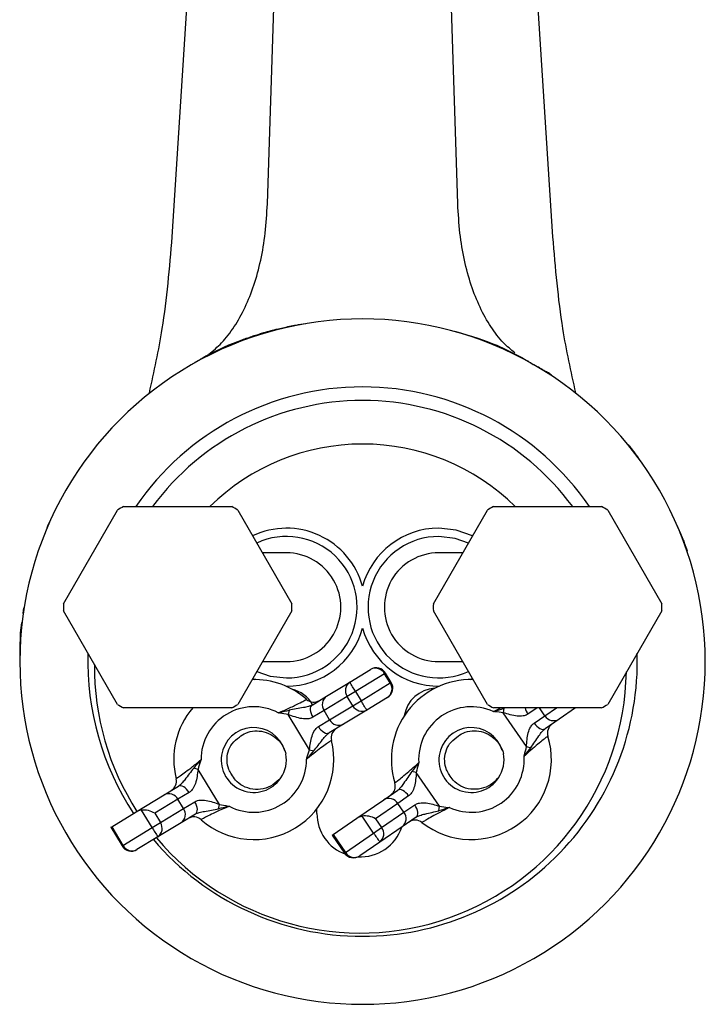
# Model space of a CAD drawing. Units: millimetres. Extents: x 3 to 1996, y 5 to 1995.
# Drawn here: x 969 to 1032, y 1291 to 1381 of the extents above; entities that cross this region are included whole.
import ezdxf

# ---------------------------------------------------------------- set-up
doc = ezdxf.new("R2010")
doc.units = ezdxf.units.MM

msp = doc.modelspace()

# ---------------------------------------------------------------- linework, layer by layer
at = {"color": 7, "linetype": 'Continuous', "lineweight": 25}
for p, q in [((991.485, 1364.562), (993.847, 1436.919)), ((1008.984, 1364.562), (1006.622, 1436.919)), ((982.735, 1361.518), (987.459, 1434.696)), ((1017.734, 1361.518), (1013.01, 1434.696)), ((984.484, 1349.753), (984.483, 1349.755)), ((984.505, 1349.765), (984.484, 1349.753)), ((1016.005, 1349.741), (1015.984, 1349.754)), ((1015.985, 1349.753), (1015.986, 1349.755)), ((978.266, 1336.723), (988.203, 1336.723)), ((1012.266, 1336.723), (1022.203, 1336.723)), ((972.739, 1327.795), (977.708, 1336.401)), ((988.761, 1336.401), (993.73, 1327.795)), ((1006.739, 1327.795), (1011.708, 1336.401)), ((1022.761, 1336.401), (1027.73, 1327.795)), ((971.244, 1334.779), (971.343, 1335.055)), ((971.343, 1335.055), (971.523, 1335.408)), ((969.059, 1327.421), (968.995, 1326.908)), ((977.708, 1318.545), (972.739, 1327.151)), ((993.73, 1327.151), (988.761, 1318.545)), ((1011.708, 1318.545), (1006.739, 1327.151)), ((1027.73, 1327.151), (1022.761, 1318.545)), ((968.828, 1324.822), (968.775, 1324.465)), ((968.732, 1322.675), (968.729, 1322.473)), ((999.055, 1320.588), (1000.971, 1321.752)), ((1002.258, 1321.363), (999.576, 1319.734)), ((1002.345, 1321.416), (1002.258, 1321.363)), ((1002.777, 1320.509), (1002.258, 1321.363)), ((1002.864, 1320.562), (1002.345, 1321.416)), ((990.128, 1320.913), (990.311, 1320.829)), ((996.925, 1319.293), (999.055, 1320.588)), ((1000.095, 1318.879), (1002.777, 1320.509)), ((1002.777, 1320.509), (1002.864, 1320.562)), ((1010.158, 1320.829), (1010.341, 1320.913)), ((999.576, 1319.734), (998.819, 1319.274)), ((999.576, 1319.734), (1000.095, 1318.879)), ((995.591, 1318.483), (996.925, 1319.293)), ((998.819, 1319.274), (996.688, 1317.98)), ((999.338, 1318.419), (998.819, 1319.274)), ((999.338, 1318.419), (1000.095, 1318.879)), ((1002.529, 1319.188), (1000.613, 1318.024)), ((988.203, 1318.223), (978.266, 1318.223)), ((993.473, 1318.008), (993.399, 1317.605)), ((996.688, 1317.98), (995.658, 1317.353)), ((997.208, 1317.125), (996.688, 1317.98)), ((997.208, 1317.125), (999.338, 1318.419)), ((1000.613, 1318.024), (998.482, 1316.729)), ((1022.203, 1318.223), (1012.266, 1318.223)), ((1013.219, 1318.179), (1013.168, 1317.772)), ((1015.302, 1314.658), (1013.168, 1317.772)), ((1013.407, 1318.223), (1013.219, 1318.179)), ((1016.28, 1318.223), (1015.437, 1317.645)), ((1016.997, 1317.502), (1016.502, 1318.223)), ((1016.997, 1317.502), (1018.049, 1318.223)), ((1019.817, 1318.223), (1018.291, 1317.177)), ((995.36, 1314.378), (993.399, 1317.605)), ((996.177, 1316.499), (997.208, 1317.125)), ((1016.002, 1316.82), (1016.997, 1317.502)), ((1018.291, 1317.177), (1017.004, 1316.295)), ((998.482, 1316.729), (997.149, 1315.919)), ((995.36, 1314.378), (995.751, 1314.258)), ((1015.302, 1314.658), (1015.7, 1314.56)), ((985.109, 1312.568), (984.718, 1312.688)), ((987.07, 1309.342), (985.109, 1312.568)), ((1005.167, 1312.288), (1004.769, 1312.387)), ((1007.301, 1309.174), (1005.167, 1312.288)), ((981.987, 1310.217), (983.32, 1311.028)), ((1002.178, 1309.769), (1003.465, 1310.652)), ((979.421, 1308.659), (981.987, 1310.217)), ((983.261, 1309.822), (981.131, 1308.527)), ((984.292, 1310.448), (983.261, 1309.822)), ((983.781, 1308.967), (983.261, 1309.822)), ((983.781, 1308.967), (984.811, 1309.593)), ((999.702, 1308.072), (1002.178, 1309.769)), ((1004.467, 1310.126), (1003.472, 1309.444)), ((977.173, 1307.293), (979.421, 1308.659)), ((980.893, 1307.213), (979.915, 1308.823)), ((981.65, 1307.673), (983.781, 1308.967)), ((986.996, 1308.939), (987.07, 1309.342)), ((996.034, 1308.523), (996.034, 1308.948)), ((1003.472, 1309.444), (1001.416, 1308.035)), ((1004.038, 1308.62), (1003.472, 1309.444)), ((1004.038, 1308.62), (1005.032, 1309.301)), ((1007.25, 1308.768), (1007.301, 1309.174)), ((981.131, 1308.527), (981.65, 1307.673)), ((984.878, 1308.464), (983.544, 1307.653)), ((997.532, 1306.585), (999.702, 1308.072)), ((1001.251, 1306.71), (1000.186, 1308.264)), ((1001.416, 1308.035), (1001.981, 1307.21)), ((1001.981, 1307.21), (1004.038, 1308.62)), ((1005.161, 1308.177), (1003.874, 1307.295)), ((977.086, 1307.24), (977.173, 1307.293)), ((977.086, 1307.24), (978.124, 1305.53)), ((977.173, 1307.293), (978.211, 1305.583)), ((978.211, 1305.583), (980.893, 1307.213)), ((980.893, 1307.213), (981.65, 1307.673)), ((983.544, 1307.653), (981.414, 1306.359)), ((1001.251, 1306.71), (1001.981, 1307.21)), ((1003.874, 1307.295), (1001.818, 1305.885)), ((981.414, 1306.359), (979.498, 1305.195)), ((997.448, 1306.527), (997.532, 1306.585)), ((997.448, 1306.527), (998.578, 1304.878)), ((997.532, 1306.585), (998.662, 1304.935)), ((998.662, 1304.935), (1001.251, 1306.71)), ((978.124, 1305.53), (978.211, 1305.583)), ((1001.818, 1305.885), (999.968, 1304.618)), ((998.578, 1304.878), (998.662, 1304.935))]:
    msp.add_line(p, q, dxfattribs=at)
at = {"color": 7, "linetype": 'Continuous', "lineweight": 25, "flags": 128}
for points in [[(1010.341, 1334.034), (1008.85, 1334.55), (1007.234, 1334.732)], [(1009.96, 1333.374), (1008.733, 1333.798), (1007.234, 1333.973)], [(990.509, 1321.572), (991.735, 1321.149), (993.234, 1320.973)], [(995.591, 1318.483), (995.513, 1318.413), (995.457, 1318.313), (995.427, 1318.186), (995.423, 1318.038), (995.445, 1317.874), (995.493, 1317.701), (995.565, 1317.525), (995.658, 1317.353)], [(1016.002, 1316.82), (1016.121, 1316.665), (1016.252, 1316.527), (1016.39, 1316.413), (1016.53, 1316.325), (1016.666, 1316.268), (1016.794, 1316.243), (1016.908, 1316.252), (1017.004, 1316.295)], [(996.177, 1316.499), (996.287, 1316.337), (996.41, 1316.193), (996.542, 1316.07), (996.677, 1315.975), (996.81, 1315.91), (996.936, 1315.879), (997.05, 1315.882), (997.149, 1315.919)], [(984.292, 1310.448), (984.182, 1310.609), (984.059, 1310.754), (983.927, 1310.876), (983.792, 1310.972), (983.659, 1311.036), (983.533, 1311.068), (983.419, 1311.065), (983.32, 1311.028)], [(1004.467, 1310.126), (1004.348, 1310.281), (1004.217, 1310.419), (1004.079, 1310.534), (1003.939, 1310.622), (1003.803, 1310.679), (1003.675, 1310.704), (1003.561, 1310.694), (1003.465, 1310.652)], [(984.878, 1308.464), (984.956, 1308.534), (985.012, 1308.634), (985.042, 1308.761), (985.046, 1308.908), (985.024, 1309.072), (984.976, 1309.245), (984.904, 1309.421), (984.811, 1309.593)], [(1005.161, 1308.177), (1005.236, 1308.252), (1005.285, 1308.355), (1005.308, 1308.483), (1005.304, 1308.631), (1005.273, 1308.793), (1005.216, 1308.963), (1005.134, 1309.135), (1005.032, 1309.301)]]:
    msp.add_lwpolyline(points, dxfattribs=at)
at = {"color": 7, "linetype": 'Continuous', "lineweight": 25}
for centre, radius, start, end in [((1000.234, 1322.473), 31.5, 60, 120), ((1000.234, 1322.473), 31.5, 120, 180), ((1000.234, 1322.473), 31.5, 0, 60), ((1000.234, 1322.473), 25.25, 34.35761, 145.64239), ((1000.234, 1322.473), 24, 90, 143.57643), ((1000.234, 1322.473), 24, 36.42357, 90), ((1000.234, 1322.473), 20, 90, 134.56131), ((1000.234, 1322.473), 20, 45.43869, 90), ((983.234, 1327.473), 10.5, 118.24254, 121.75746), ((983.234, 1327.473), 10.5, 58.24254, 61.75746), ((1017.234, 1327.473), 10.5, 118.24254, 121.75746), ((1017.234, 1327.473), 10.5, 58.24254, 61.75746), ((993.234, 1327.473), 7.259, 15.34938, 115.33991), ((1007.234, 1327.473), 7.259, 90, 164.65062), ((993.234, 1327.473), 6.5, 270, 114.79439), ((1007.234, 1327.473), 6.5, 90, 294.79439), ((993.234, 1327.473), 5, 269.97071, 89.98102), ((1007.234, 1327.473), 5, 89.97071, 269.98102), ((983.234, 1327.473), 10.5, 178.24254, 181.75746), ((983.234, 1327.473), 10.5, 358.24254, 1.75746), ((1017.234, 1327.473), 10.5, 178.24254, 181.75746), ((1017.234, 1327.473), 10.5, 358.24254, 1.75746), ((993.234, 1327.473), 7.259, 270, 344.65062), ((1007.234, 1327.473), 7.259, 195.34938, 270.43885), ((1000.234, 1322.473), 25.25, 178.25448, 213.54954), ((1000.234, 1322.473), 25.25, 270, 1.74552), ((1000.234, 1322.473), 31.5, 180, 240), ((1000.234, 1322.473), 31.5, 300, 0), ((1000.034, 1321.973), 24.45, 179.41881, 212.86534), ((1000.034, 1321.973), 24.45, 219.92807, 358.94589), ((1001.49, 1320.897), 1, 31.28173, 121.28173), ((1001.419, 1320.91), 0.953, 28.36966, 118.03838), ((990.234, 1313.473), 7.356, 48.77442, 91.21313), ((999.599, 1319.812), 0.947, 125.02239, 214.58795), ((829.722, 1216.828), 198.595, 31.20961, 31.49811), ((1002.01, 1320.042), 1, 301.28173, 31.28173), ((1001.989, 1319.973), 0.953, 304.52509, 34.19381), ((1010.234, 1313.473), 7.356, 88.78687, 196.99923), ((993.034, 1317.023), 3, 29.75317, 76.30489), ((1007.034, 1317.023), 3, 92.98812, 171.07541), ((995.751, 1319.75), 1, 228.29151, 301.27104), ((997.468, 1318.517), 0.947, 125.02239, 214.58795), ((830.501, 1215.546), 198.595, 31.06535, 31.35386), ((983.234, 1327.473), 10.5, 238.24254, 241.75746), ((990.234, 1313.473), 7.356, 139.78111, 193.85277), ((990.234, 1313.473), 4.85, 62.3102, 180.25326), ((983.234, 1327.473), 10.5, 298.24254, 301.75746), ((1000.175, 1318.864), 0.947, 207.97552, 297.54107), ((1010.234, 1313.473), 4.85, 65.45666, 183.39972), ((1017.234, 1327.473), 10.5, 238.24254, 241.75746), ((1016.749, 1318.575), 1.609, 192.62406, 215.30465), ((1017.234, 1327.473), 10.5, 298.24254, 301.75746), ((998.044, 1317.569), 0.947, 207.97552, 297.54107), ((1017.808, 1317.992), 0.947, 211.12198, 300.68753), ((990.223, 1313.428), 2.984, 16.66909, 326.35977), ((998.347, 1315.477), 1, 121.30099, 194.29558), ((1010.223, 1313.428), 2.984, 17.29502, 326.9857), ((1018.225, 1315.919), 1, 124.44745, 197.44204), ((990.234, 1313.473), 7.356, 301.28173, 13.78361), ((1010.234, 1313.473), 7.356, 304.42819, 16.93006), ((990.234, 1313.473), 4.85, 242.3102, 0.25326), ((990.234, 1313.473), 3, 325.51711, 9.99462), ((1010.234, 1313.473), 4.85, 245.45666, 3.39972), ((1010.234, 1313.473), 3, 326.14304, 10.62055), ((982.122, 1311.47), 1, 301.28542, 14.03906), ((1002.244, 1311.027), 1, 304.43188, 17.18552), ((982.425, 1309.377), 0.947, 27.97552, 117.54107), ((1002.661, 1308.955), 0.947, 31.12198, 120.68753), ((983.001, 1308.429), 0.947, 305.02239, 34.58795), ((984.718, 1307.197), 1, 48.47028, 121.27804), ((990.234, 1313.473), 7.356, 228.74089, 301.28173), ((1000.034, 1308.523), 4, 180, 250.04502), ((1003.288, 1308.04), 0.947, 308.16885, 37.73441), ((1005.071, 1306.903), 1, 51.61674, 124.4245), ((1150.747, 1410.119), 198.595, 211.20961, 211.49811), ((980.87, 1307.135), 0.947, 305.02239, 34.58795), ((1000.034, 1308.523), 4, 266.78833, 341.68149), ((1001.232, 1306.63), 0.947, 308.16885, 37.73441), ((1010.234, 1313.473), 7.356, 231.88735, 304.42819), ((1000.234, 1322.473), 25.25, 220.39474, 270), ((1165.2, 1418.783), 198.595, 214.35607, 214.64457), ((978.979, 1306.05), 1, 211.28173, 301.28173), ((979.05, 1306.036), 0.953, 208.36966, 298.03838), ((999.403, 1305.443), 1, 214.42819, 304.42819), ((999.475, 1305.433), 0.953, 211.51612, 301.18484), ((1000.234, 1322.473), 31.5, 240, 300)]:
    msp.add_arc(centre, radius, start, end, dxfattribs=at)
for centre, major_axis in [((980.375, 1308.068), (1.177, -0.287)), ((1000.687, 1307.535), (1.191, -0.222))]:
    msp.add_ellipse(centre, major_axis=major_axis, ratio=0.602385, start_param=1.028625, end_param=2.114226, dxfattribs=at)
for points, knots in [([(986.114, 1350.738), (986.511, 1351.065), (987.356, 1351.76), (988.468, 1353.219), (989.467, 1354.996), (990.282, 1357.047), (990.901, 1359.339), (991.331, 1361.844), (991.433, 1363.653), (991.485, 1364.562)], [0, 0, 0, 0, 0.128451, 0.273224, 0.417481, 0.561738, 0.70651, 0.85237, 1, 1, 1, 1]), ([(1014.215, 1350.862), (1013.866, 1351.151), (1013.07, 1351.81), (1012.002, 1353.221), (1011.002, 1354.996), (1010.187, 1357.047), (1009.568, 1359.339), (1009.138, 1361.844), (1009.036, 1363.653), (1008.984, 1364.562)], [0, 0, 0, 0, 0.114854, 0.261885, 0.408393, 0.554901, 0.701932, 0.850067, 1, 1, 1, 1]), ([(980.64, 1347.192), (981.072, 1349.129), (982.084, 1353.665), (982.498, 1358.657), (982.735, 1361.518)], [0, 0, 0, 0, 0.42683, 1, 1, 1, 1]), ([(1019.829, 1347.192), (1019.397, 1349.129), (1018.385, 1353.665), (1017.971, 1358.657), (1017.734, 1361.518)], [0, 0, 0, 0, 0.42683, 1, 1, 1, 1]), ([(986.009, 1350.639), (986.02, 1350.645), (986.984, 1351.204), (988.159, 1351.684), (989.422, 1352.147), (989.672, 1352.235), (989.919, 1352.32), (990.162, 1352.401), (990.397, 1352.478), (990.625, 1352.55), (990.846, 1352.617), (991.063, 1352.682), (991.281, 1352.745), (991.508, 1352.809), (991.76, 1352.878), (992.055, 1352.955), (992.438, 1353.052), (993.128, 1353.213), (993.997, 1353.406), (994.709, 1353.501), (995.006, 1353.541)], [0, 0, 0, 0, 0.004339, 0.377582, 0.405765, 0.43397, 0.461775, 0.488822, 0.514869, 0.53985, 0.563888, 0.587308, 0.610652, 0.634747, 0.660921, 0.691587, 0.729333, 0.782997, 0.90954, 1, 1, 1, 1]), ([(1008.291, 1352.952), (1009.664, 1352.562), (1011.795, 1351.956), (1014.019, 1350.888), (1015.001, 1350.347), (1015.372, 1350.13), (1015.472, 1350.071), (1015.594, 1349.998), (1015.748, 1349.904), (1015.884, 1349.82), (1015.97, 1349.765), (1015.992, 1349.751)], [0, 0, 0, 0, 0.490368, 0.760753, 0.895808, 0.907778, 0.922063, 0.939456, 0.961278, 0.990055, 1, 1, 1, 1]), ([(986.009, 1350.639), (986.005, 1350.638), (985.937, 1350.614), (985.814, 1350.538), (985.647, 1350.438), (985.419, 1350.307), (985.166, 1350.156), (984.946, 1350.026), (984.783, 1349.931), (984.663, 1349.859), (984.575, 1349.806), (984.515, 1349.771), (984.484, 1349.753)], [0, 0, 0, 0, 0.0009875, 0.0216372, 0.0426185, 0.06491, 0.1190133, 0.1976843, 0.3177546, 0.4962299, 0.7397855, 1, 1, 1, 1]), ([(1017.635, 1348.76), (1017.588, 1348.804), (1017.49, 1348.896), (1017.318, 1349.007), (1017.145, 1349.097), (1016.919, 1349.229), (1016.662, 1349.371), (1016.442, 1349.495), (1016.28, 1349.588), (1016.16, 1349.654), (1016.073, 1349.702), (1016.015, 1349.736), (1015.984, 1349.753)], [0, 0, 0, 0, 0.0189024, 0.0390918, 0.0596194, 0.0814641, 0.1345717, 0.2118743, 0.3298614, 0.5051384, 0.7443639, 1, 1, 1, 1]), ([(1025.576, 1341.204), (1025.546, 1341.245), (1025.396, 1341.45), (1025.121, 1341.816), (1024.856, 1342.156), (1024.709, 1342.338), (1024.687, 1342.365), (1024.68, 1342.373), (1024.677, 1342.377), (1024.675, 1342.379), (1024.675, 1342.38), (1024.675, 1342.38), (1024.675, 1342.38), (1024.675, 1342.38), (1024.675, 1342.38), (1024.675, 1342.38), (1024.675, 1342.38), (1024.675, 1342.379), (1024.675, 1342.378), (1024.678, 1342.374), (1024.69, 1342.359), (1024.738, 1342.298), (1024.928, 1342.054), (1025.215, 1341.676), (1025.527, 1341.263), (1025.683, 1341.028), (1025.739, 1340.944)], [0, 0, 0, 0, 0.046651, 0.233272, 0.419901, 0.443227, 0.449059, 0.451975, 0.453433, 0.454164, 0.454216, 0.454241, 0.45426, 0.454272, 0.454285, 0.454295, 0.454315, 0.454367, 0.454581, 0.455429, 0.458812, 0.472336, 0.526422, 0.742777, 0.908307, 1, 1, 1, 1]), ([(1029.583, 1333.939), (1029.585, 1333.935), (1029.613, 1333.866), (1029.668, 1333.729), (1029.748, 1333.524), (1029.834, 1333.302), (1029.927, 1333.054), (1030.005, 1332.841), (1030.056, 1332.702), (1030.074, 1332.654), (1030.079, 1332.64), (1030.082, 1332.634), (1030.083, 1332.631), (1030.083, 1332.629), (1030.084, 1332.629), (1030.084, 1332.628), (1030.084, 1332.628), (1030.084, 1332.628), (1030.084, 1332.628), (1030.084, 1332.628), (1030.084, 1332.628), (1030.084, 1332.628), (1030.084, 1332.628), (1030.084, 1332.628), (1030.084, 1332.628), (1030.084, 1332.63), (1030.082, 1332.637), (1030.073, 1332.664), (1030.036, 1332.771), (1029.883, 1333.202), (1029.586, 1333.987), (1029.287, 1334.682), (1029.127, 1335.054)], [0, 0, 0, 0, 0.003448, 0.055233, 0.109843, 0.168311, 0.232756, 0.308765, 0.337573, 0.344069, 0.347004, 0.348407, 0.349092, 0.349431, 0.349544, 0.349659, 0.3497, 0.349737, 0.34976, 0.349773, 0.349783, 0.349793, 0.349805, 0.349824, 0.349881, 0.350139, 0.351165, 0.355262, 0.371644, 0.437165, 0.699321, 1, 1, 1, 1]), ([(993.234, 1332.473), (993.232, 1332.473), (993.226, 1332.473), (993.183, 1332.473), (993.121, 1332.473), (993.046, 1332.473), (992.962, 1332.473), (992.875, 1332.473), (992.781, 1332.473), (992.674, 1332.473), (992.549, 1332.473), (992.41, 1332.473), (992.12, 1332.473), (991.707, 1332.473), (991.219, 1332.473), (991.029, 1332.473)], [0, 0, 0, 0, 0.085059, 0.163784, 0.236032, 0.301682, 0.360633, 0.412798, 0.458106, 0.511774, 0.565107, 0.619086, 0.673707, 0.87242, 1, 1, 1, 1]), ([(1009.44, 1332.473), (1009.271, 1332.473), (1008.924, 1332.473), (1008.501, 1332.473), (1008.223, 1332.473), (1008.055, 1332.473), (1007.957, 1332.473), (1007.852, 1332.473), (1007.742, 1332.473), (1007.631, 1332.473), (1007.526, 1332.473), (1007.431, 1332.473), (1007.35, 1332.473), (1007.287, 1332.473), (1007.243, 1332.473), (1007.237, 1332.473), (1007.234, 1332.473)], [0, 0, 0, 0, 0.116406, 0.238478, 0.35169, 0.383626, 0.420331, 0.463342, 0.512613, 0.568087, 0.629699, 0.69334, 0.762288, 0.836453, 0.91573, 1, 1, 1, 1]), ([(968.889, 1326.059), (968.841, 1325.745), (968.753, 1325.178), (968.758, 1324.629), (968.76, 1324.384)], [0, 0, 0, 0, 0.553739, 1, 1, 1, 1]), ([(968.775, 1324.465), (968.773, 1324.455), (968.762, 1324.375), (968.719, 1324.225), (968.717, 1324.012), (968.722, 1323.817), (968.722, 1323.555), (968.727, 1323.261), (968.729, 1323.006), (968.73, 1322.818), (968.732, 1322.679), (968.734, 1322.577), (968.734, 1322.509), (968.734, 1322.473)], [0, 0, 0, 0, 0.002982, 0.024188, 0.04432, 0.06479, 0.086547, 0.139384, 0.216239, 0.333544, 0.507877, 0.745794, 1, 1, 1, 1]), ([(991.029, 1322.473), (991.198, 1322.473), (991.545, 1322.473), (991.968, 1322.473), (992.246, 1322.473), (992.414, 1322.473), (992.512, 1322.473), (992.617, 1322.473), (992.727, 1322.473), (992.838, 1322.473), (992.943, 1322.473), (993.037, 1322.473), (993.119, 1322.473), (993.182, 1322.473), (993.226, 1322.473), (993.232, 1322.473), (993.234, 1322.473)], [0, 0, 0, 0, 0.116406, 0.238478, 0.35169, 0.383626, 0.420331, 0.463342, 0.512613, 0.568087, 0.629699, 0.69334, 0.762288, 0.836453, 0.91573, 1, 1, 1, 1]), ([(1007.234, 1322.473), (1007.237, 1322.473), (1007.243, 1322.473), (1007.286, 1322.473), (1007.348, 1322.473), (1007.423, 1322.473), (1007.507, 1322.473), (1007.594, 1322.473), (1007.688, 1322.473), (1007.795, 1322.473), (1007.92, 1322.473), (1008.059, 1322.473), (1008.348, 1322.473), (1008.762, 1322.473), (1009.25, 1322.473), (1009.44, 1322.473)], [0, 0, 0, 0, 0.085059, 0.163784, 0.236032, 0.301682, 0.360633, 0.412798, 0.458106, 0.511774, 0.565107, 0.619086, 0.673707, 0.87242, 1, 1, 1, 1]), ([(992.488, 1317.768), (992.667, 1317.842), (993.189, 1318.061), (993.972, 1318.43), (994.658, 1318.774), (994.93, 1318.915), (995.063, 1318.984), (995.065, 1318.986), (995.067, 1318.987)], [0, 0, 0, 0, 0.137047, 0.40161, 0.629942, 0.833872, 0.857874, 1, 1, 1, 1]), ([(992.488, 1317.768), (992.492, 1317.769), (992.537, 1317.78), (992.867, 1317.862), (993.19, 1317.94), (993.473, 1318.008)], [0, 0, 0, 0, 0.012255, 0.136729, 1, 1, 1, 1]), ([(993.399, 1317.605), (993.138, 1317.654), (992.838, 1317.711), (992.534, 1317.761), (992.492, 1317.767), (992.488, 1317.768)], [0, 0, 0, 0, 0.862061, 0.988617, 1, 1, 1, 1]), ([(995.591, 1318.483), (995.567, 1318.469), (995.465, 1318.411), (995.198, 1318.318), (994.498, 1318.191), (993.913, 1318.087), (993.473, 1318.008)], [0, 0, 0, 0, 0.040325, 0.171201, 0.377276, 1, 1, 1, 1]), ([(1012.249, 1317.885), (1012.427, 1317.97), (1012.662, 1318.082), (1012.874, 1318.195), (1012.925, 1318.223)], [0, 0, 0, 0, 0.7547476, 1, 1, 1, 1]), ([(1012.249, 1317.885), (1012.253, 1317.886), (1012.297, 1317.9), (1012.622, 1318), (1012.941, 1318.095), (1013.219, 1318.179)], [0, 0, 0, 0, 0.012255, 0.136729, 1, 1, 1, 1]), ([(1013.168, 1317.772), (1012.904, 1317.807), (1012.602, 1317.847), (1012.295, 1317.88), (1012.253, 1317.885), (1012.249, 1317.885)], [0, 0, 0, 0, 0.8620609, 0.988617, 1, 1, 1, 1]), ([(1015.437, 1317.645), (1015.325, 1317.586), (1015.184, 1317.511), (1014.847, 1317.445), (1014.195, 1317.45), (1013.59, 1317.64), (1013.168, 1317.772)], [0, 0, 0, 0, 0.178478, 0.224049, 0.457645, 1, 1, 1, 1]), ([(995.658, 1317.353), (995.543, 1317.3), (995.399, 1317.234), (995.058, 1317.186), (994.407, 1317.227), (993.814, 1317.449), (993.399, 1317.605)], [0, 0, 0, 0, 0.178478, 0.224049, 0.457645, 1, 1, 1, 1]), ([(1015.302, 1314.658), (1015.33, 1315.087), (1015.372, 1315.722), (1015.634, 1316.435), (1015.854, 1316.712), (1015.977, 1316.802), (1016.002, 1316.82)], [0, 0, 0, 0, 0.52689, 0.780286, 0.954416, 1, 1, 1, 1]), ([(988.906, 1315.542), (989.101, 1315.677), (989.526, 1315.97), (990.32, 1316.143), (991.187, 1316.063), (992.023, 1315.702), (992.716, 1315.064), (993.056, 1314.439), (993.167, 1314.068), (993.189, 1313.994)], [0, 0, 0, 0, 0.131262, 0.286029, 0.440906, 0.61113, 0.783989, 0.956944, 1, 1, 1, 1]), ([(995.36, 1314.378), (995.411, 1314.805), (995.488, 1315.437), (995.788, 1316.134), (996.024, 1316.398), (996.151, 1316.482), (996.177, 1316.499)], [0, 0, 0, 0, 0.52689, 0.780286, 0.954416, 1, 1, 1, 1]), ([(995.751, 1314.258), (996.018, 1314.603), (996.382, 1315.075), (996.769, 1315.58), (996.971, 1315.789), (997.066, 1315.859), (997.149, 1315.919)], [0, 0, 0, 0, 0.607977, 0.832643, 0.856111, 1, 1, 1, 1]), ([(1008.884, 1315.528), (1009.077, 1315.664), (1009.499, 1315.962), (1010.291, 1316.144), (1011.159, 1316.073), (1011.999, 1315.722), (1012.698, 1315.091), (1013.045, 1314.47), (1013.16, 1314.1), (1013.183, 1314.026)], [0, 0, 0, 0, 0.131262, 0.286029, 0.440906, 0.61113, 0.783989, 0.956944, 1, 1, 1, 1]), ([(1015.7, 1314.56), (1015.947, 1314.918), (1016.285, 1315.41), (1016.644, 1315.936), (1016.833, 1316.155), (1016.925, 1316.23), (1017.004, 1316.295)], [0, 0, 0, 0, 0.607977, 0.832643, 0.856111, 1, 1, 1, 1]), ([(988.184, 1312.117), (988.1, 1312.262), (987.878, 1312.647), (987.732, 1313.369), (987.838, 1314.198), (988.217, 1314.988), (988.67, 1315.352), (988.906, 1315.542)], [0, 0, 0, 0, 0.129594, 0.34245, 0.555307, 0.768164, 1, 1, 1, 1]), ([(997.348, 1315.218), (997.357, 1315.224), (997.373, 1315.235), (997.28, 1315.17), (997.057, 1315.013), (996.56, 1314.656), (995.909, 1314.168), (995.393, 1313.756), (995.115, 1313.521), (995.084, 1313.495)], [0, 0, 0, 0, 0.075082, 0.144932, 0.339622, 0.536334, 0.742599, 0.971517, 1, 1, 1, 1]), ([(1008.199, 1312.094), (1008.113, 1312.239), (1007.887, 1312.621), (1007.734, 1313.342), (1007.831, 1314.172), (1008.201, 1314.966), (1008.65, 1315.335), (1008.884, 1315.528)], [0, 0, 0, 0, 0.129594, 0.34245, 0.555307, 0.768164, 1, 1, 1, 1]), ([(1017.242, 1315.606), (1017.25, 1315.612), (1017.265, 1315.624), (1017.177, 1315.554), (1016.962, 1315.385), (1016.486, 1315.001), (1015.862, 1314.479), (1015.37, 1314.039), (1015.105, 1313.789), (1015.076, 1313.761)], [0, 0, 0, 0, 0.075082, 0.144932, 0.339622, 0.536334, 0.742599, 0.971517, 1, 1, 1, 1]), ([(995.084, 1313.495), (995.086, 1313.498), (995.099, 1313.538), (995.195, 1313.832), (995.283, 1314.124), (995.36, 1314.378)], [0, 0, 0, 0, 0.011383, 0.1379391, 1, 1, 1, 1]), ([(995.084, 1313.495), (995.087, 1313.498), (995.118, 1313.533), (995.342, 1313.787), (995.56, 1314.039), (995.751, 1314.258)], [0, 0, 0, 0, 0.012255, 0.136729, 1, 1, 1, 1]), ([(1015.076, 1313.761), (1015.077, 1313.764), (1015.088, 1313.805), (1015.168, 1314.103), (1015.239, 1314.4), (1015.302, 1314.658)], [0, 0, 0, 0, 0.011383, 0.137939, 1, 1, 1, 1]), ([(1015.076, 1313.761), (1015.079, 1313.764), (1015.107, 1313.801), (1015.317, 1314.067), (1015.521, 1314.33), (1015.7, 1314.56)], [0, 0, 0, 0, 0.012255, 0.136729, 1, 1, 1, 1]), ([(983.105, 1311.718), (983.117, 1311.727), (983.144, 1311.745), (983.459, 1311.967), (983.959, 1312.328), (984.633, 1312.832), (985.123, 1313.236), (985.385, 1313.452)], [0, 0, 0, 0, 0.166957, 0.357502, 0.55336, 0.761255, 1, 1, 1, 1]), ([(985.385, 1313.452), (985.382, 1313.449), (985.351, 1313.414), (985.127, 1313.159), (984.909, 1312.908), (984.718, 1312.688)], [0, 0, 0, 0, 0.012255, 0.136729, 1, 1, 1, 1]), ([(985.385, 1313.452), (985.383, 1313.449), (985.37, 1313.408), (985.274, 1313.115), (985.186, 1312.823), (985.109, 1312.568)], [0, 0, 0, 0, 0.011383, 0.1379391, 1, 1, 1, 1]), ([(1003.212, 1311.329), (1003.224, 1311.339), (1003.249, 1311.358), (1003.552, 1311.598), (1004.031, 1311.985), (1004.677, 1312.525), (1005.144, 1312.956), (1005.393, 1313.186)], [0, 0, 0, 0, 0.166957, 0.357502, 0.55336, 0.761255, 1, 1, 1, 1]), ([(1005.393, 1313.186), (1005.39, 1313.182), (1005.362, 1313.146), (1005.152, 1312.879), (1004.948, 1312.617), (1004.769, 1312.387)], [0, 0, 0, 0, 0.012255, 0.136729, 1, 1, 1, 1]), ([(1005.393, 1313.186), (1005.392, 1313.182), (1005.381, 1313.141), (1005.301, 1312.843), (1005.23, 1312.547), (1005.167, 1312.288)], [0, 0, 0, 0, 0.011383, 0.137939, 1, 1, 1, 1]), ([(984.718, 1312.688), (984.446, 1312.335), (984.083, 1311.864), (983.694, 1311.361), (983.5, 1311.159), (983.403, 1311.088), (983.32, 1311.028)], [0, 0, 0, 0, 0.622916, 0.829055, 0.856128, 1, 1, 1, 1]), ([(985.109, 1312.568), (985.056, 1312.128), (984.98, 1311.499), (984.676, 1310.81), (984.45, 1310.552), (984.321, 1310.467), (984.292, 1310.448)], [0, 0, 0, 0, 0.542279, 0.775842, 0.950472, 1, 1, 1, 1]), ([(1004.769, 1312.387), (1004.517, 1312.019), (1004.181, 1311.529), (1003.82, 1311.005), (1003.638, 1310.793), (1003.544, 1310.716), (1003.465, 1310.652)], [0, 0, 0, 0, 0.622916, 0.829055, 0.856128, 1, 1, 1, 1]), ([(1005.167, 1312.288), (1005.138, 1311.846), (1005.096, 1311.214), (1004.831, 1310.509), (1004.619, 1310.239), (1004.495, 1310.147), (1004.467, 1310.126)], [0, 0, 0, 0, 0.542279, 0.775842, 0.950472, 1, 1, 1, 1]), ([(992.707, 1311.775), (992.48, 1311.546), (992.026, 1311.09), (991.107, 1310.741), (990.136, 1310.695), (989.234, 1310.983), (988.563, 1311.5), (988.297, 1311.933), (988.184, 1312.117)], [0, 0, 0, 0, 0.179195, 0.358326, 0.537001, 0.716219, 0.8794, 1, 1, 1, 1]), ([(1012.726, 1311.802), (1012.501, 1311.571), (1012.052, 1311.109), (1011.136, 1310.751), (1010.166, 1310.694), (1009.261, 1310.972), (1008.584, 1311.482), (1008.314, 1311.912), (1008.199, 1312.094)], [0, 0, 0, 0, 0.179195, 0.358326, 0.537001, 0.716219, 0.8794, 1, 1, 1, 1]), ([(984.811, 1309.593), (984.926, 1309.646), (985.067, 1309.712), (985.419, 1309.762), (986.072, 1309.716), (986.668, 1309.493), (987.07, 1309.342)], [0, 0, 0, 0, 0.17848, 0.219604, 0.473036, 1, 1, 1, 1]), ([(979.915, 1308.823), (979.787, 1308.799), (979.613, 1308.767), (979.461, 1308.681), (979.421, 1308.659)], [0, 0, 0, 0, 0.735007, 1, 1, 1, 1]), ([(984.878, 1308.464), (984.9, 1308.476), (985, 1308.533), (985.276, 1308.631), (985.98, 1308.754), (986.567, 1308.861), (986.996, 1308.939)], [0, 0, 0, 0, 0.037368, 0.167615, 0.392211, 1, 1, 1, 1]), ([(987.981, 1309.179), (987.972, 1309.175), (987.659, 1309.047), (987.076, 1308.792), (986.326, 1308.432), (985.776, 1308.154), (985.435, 1307.977), (985.407, 1307.963), (985.394, 1307.956)], [0, 0, 0, 0, 0.006883, 0.239805, 0.448569, 0.645245, 0.836584, 1, 1, 1, 1]), ([(987.981, 1309.179), (987.977, 1309.178), (987.932, 1309.167), (987.602, 1309.085), (987.279, 1309.007), (986.996, 1308.939)], [0, 0, 0, 0, 0.012255, 0.136729, 1, 1, 1, 1]), ([(987.07, 1309.342), (987.331, 1309.293), (987.631, 1309.236), (987.935, 1309.186), (987.977, 1309.179), (987.981, 1309.179)], [0, 0, 0, 0, 0.862061, 0.988617, 1, 1, 1, 1]), ([(1005.032, 1309.301), (1005.144, 1309.361), (1005.282, 1309.434), (1005.63, 1309.503), (1006.285, 1309.493), (1006.891, 1309.303), (1007.301, 1309.174)], [0, 0, 0, 0, 0.17848, 0.219604, 0.473036, 1, 1, 1, 1]), ([(1005.161, 1308.177), (1005.183, 1308.191), (1005.279, 1308.254), (1005.549, 1308.366), (1006.245, 1308.528), (1006.826, 1308.667), (1007.25, 1308.768)], [0, 0, 0, 0, 0.037368, 0.167615, 0.392211, 1, 1, 1, 1]), ([(1008.22, 1309.062), (1008.211, 1309.057), (1007.906, 1308.912), (1007.338, 1308.625), (1006.609, 1308.225), (1006.075, 1307.918), (1005.744, 1307.722), (1005.717, 1307.706), (1005.704, 1307.698)], [0, 0, 0, 0, 0.006883, 0.239805, 0.448569, 0.645245, 0.836584, 1, 1, 1, 1]), ([(1008.22, 1309.062), (1008.216, 1309.06), (1008.172, 1309.047), (1007.847, 1308.947), (1007.528, 1308.851), (1007.25, 1308.768)], [0, 0, 0, 0, 0.012255, 0.136729, 1, 1, 1, 1]), ([(1007.301, 1309.174), (1007.565, 1309.139), (1007.867, 1309.1), (1008.174, 1309.066), (1008.216, 1309.062), (1008.22, 1309.062)], [0, 0, 0, 0, 0.862061, 0.988617, 1, 1, 1, 1]), ([(1000.186, 1308.264), (1000.059, 1308.233), (999.887, 1308.191), (999.74, 1308.097), (999.702, 1308.072)], [0, 0, 0, 0, 0.735007, 1, 1, 1, 1])]:
    msp.add_open_spline(points, degree=3, knots=knots, dxfattribs=at)

doc.saveas('drawing.dxf')
